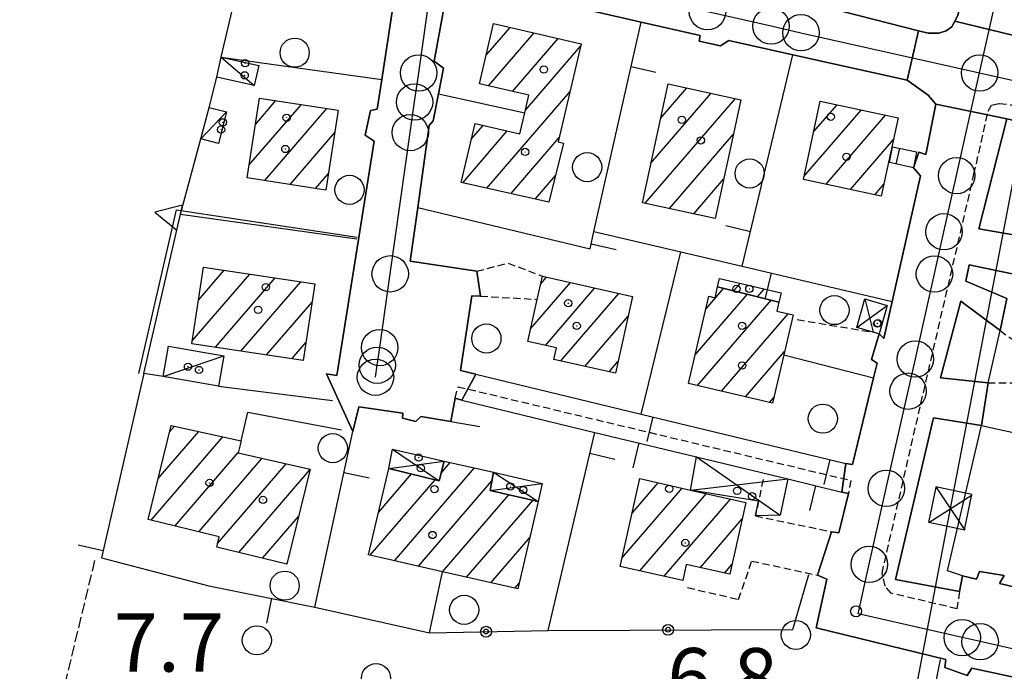
# Model space of a CAD drawing. Extents: x 1737616 to 1741926, y 5037261 to 5040389.
# Drawn here: x 1740649 to 1740784, y 5040084 to 5040173 of the extents above; entities that cross this region are included whole.
import ezdxf

# ---------------------------------------------------------------- set-up
doc = ezdxf.new("R2010")
doc.units = 0
for name, pattern in [('C', [10, 5, 5]), ('L3', [1.5, 1, -0.5]), ('L5', [2, 1.5, -0.5])]:
    doc.linetypes.add(name, pattern=pattern)
for name, color, linetype in [('11B2', 1, 'C'), ('11D4', 1, 'C'), ('17A1', 1, 'C'), ('17C3', 1, 'C'), ('17D4', 1, 'C'), ('17N14', 1, 'C'), ('19A1', 1, 'C'), ('19B2', 1, 'C'), ('1A1', 4, 'C'), ('1AJ36', 1, 'C'), ('1AP41', 7, 'CONTINUOUS'), ('1C3', 1, 'C'), ('1D4', 1, 'C'), ('1N14', 1, 'C'), ('25A1', 1, 'C'), ('297', 7, 'CONTINUOUS'), ('298', 7, 'CONTINUOUS'), ('2E5', 3, 'C'), ('2L12', 1, 'L3'), ('3A1', 1, 'C'), ('3B2', 1, 'C'), ('5A1', 2, 'L5'), ('5F6', 1, 'C'), ('8B2', 2, 'C'), ('8C3', 1, 'C'), ('9A1', 2, 'C'), ('9B2', 1, 'C'), ('A2E5', 1, 'C'), ('I2E5', 7, 'CONTINUOUS'), ('N2A1', 2, 'C'), ('N2H8', 2, 'C'), ('N2P16', 2, 'C')]:
    doc.layers.add(name, color=color, linetype=linetype)

# ---------------------------------------------------------------- blocks, each defined once
blk = doc.blocks.new('19B2')
at = {"layer": '19B2'}
for centre, radius in [((0, 0), 0.75), ((0, -0.02417), 0.32738)]:
    blk.add_circle(centre, radius, dxfattribs=at)
blk = doc.blocks.new('19A1')
at = {"layer": '19A1'}
blk.add_line((0, 0), (0, 3.50512), dxfattribs=at)
blk = doc.blocks.new('25A1')
at = {"layer": '25A1'}
for p, q in [((-0.00363, 3.47618), (-1.73672, -0.02556)), ((1.78686, -0.02556), (-0.00363, 3.47618))]:
    blk.add_line(p, q, dxfattribs=at)
blk.add_lwpolyline([(-1.72138, -0.02039), (1.73357, -0.02039)], dxfattribs=at)
blk = doc.blocks.new('11D4')
at = {"layer": '11D4'}
for radius in [0.5, 0.01]:
    blk.add_circle((0, 0), radius, dxfattribs=at)
blk = doc.blocks.new('1AJ36')
at = {"layer": '1AJ36'}
for radius in [0.5, 0.01]:
    blk.add_circle((0, 0), radius, dxfattribs=at)
blk = doc.blocks.new('5F6')
at = {"layer": '5F6'}
blk.add_circle((0, 0), 2, dxfattribs=at)
blk = doc.blocks.new('11B2')
at = {"layer": '11B2'}
blk.add_circle((0, 0), 0.75, dxfattribs=at)
blk = doc.blocks.new('8B2')
at = {"layer": '8B2'}
for points in [[(-2.48309, -2.49104), (2.51475, -2.49104), (2.51475, 2.55434), (-2.48309, -2.52218), (-2.48309, 2.5232), (2.48208, 2.5232)], [(-2.48309, 2.5232), (2.48208, -2.52218)]]:
    blk.add_lwpolyline(points, dxfattribs=at)
blk = doc.blocks.new('N2P16')
at = {"layer": 'N2P16'}
blk.add_circle((0, -0.00928), 2.5, dxfattribs=at)
blk = doc.blocks.new('N2H8')
at = {"layer": 'N2H8'}
blk.add_circle((0, -0.00928), 2.5, dxfattribs=at)
blk = doc.blocks.new('N2A1')
at = {"layer": 'N2A1'}
blk.add_circle((0, -0.00928), 2.5, dxfattribs=at)

msp = doc.modelspace()

# ---------------------------------------------------------------- linework, layer by layer
at = {"layer": '17A1'}
for p, q in [((1740713.11918, 5040168.29673), (1740716.40015, 5040172.10844)), ((1740713.44405, 5040164.0759), (1740719.69506, 5040171.33809)), ((1740716.7428, 5040163.30784), (1740722.99096, 5040170.56781)), ((1740718.50055, 5040160.75169), (1740726.1097, 5040169.59173)), ((1740737.0809, 5040159.58273), (1740740.69488, 5040163.7824)), ((1740713.20559, 5040150.00086), (1740724.63639, 5040163.28075)), ((1740734.96367, 5040147.92541), (1740747.36418, 5040162.33188)), ((1740735.74314, 5040153.43032), (1740744.02953, 5040163.05714)), ((1740680.53933, 5040153.14845), (1740687.7286, 5040161.50177)), ((1740681.41568, 5040158.7659), (1740684.23994, 5040162.04702)), ((1740682.70028, 5040151.06073), (1740691.21825, 5040160.95659)), ((1740758.09546, 5040157.74047), (1740761.30539, 5040161.46965)), ((1740756.76885, 5040151.59992), (1740764.64373, 5040160.74868)), ((1740759.8184, 5040150.54344), (1740767.98208, 5040160.0277)), ((1740711.07391, 5040156.72303), (1740712.72455, 5040158.64067)), ((1740686.19086, 5040150.51662), (1740692.33022, 5040157.64911)), ((1740709.894, 5040150.75292), (1740716.0213, 5040157.87246)), ((1740716.5171, 5040149.2498), (1740723.163, 5040156.97077)), ((1740738.29463, 5040147.19587), (1740747.0598, 5040157.38001)), ((1740763.15667, 5040149.82347), (1740769.06076, 5040156.68262)), ((1740689.68137, 5040149.97351), (1740691.46302, 5040152.04337)), ((1740719.82868, 5040148.49775), (1740722.66493, 5040151.7928)), ((1740741.62551, 5040146.46732), (1740745.72027, 5040151.22445)), ((1740766.49593, 5040149.10357), (1740767.73422, 5040150.54108)), ((1740672.74114, 5040129.03666), (1740680.6354, 5040138.20791)), ((1740673.58429, 5040134.61552), (1740677.1319, 5040138.73701)), ((1740675.92625, 5040128.13875), (1740684.13982, 5040137.67988)), ((1740679.43066, 5040127.61072), (1740687.64324, 5040137.15178)), ((1740719.22661, 5040130.65079), (1740724.71912, 5040137.03287)), ((1740720.62243, 5040136.87173), (1740721.39931, 5040137.77428)), ((1740747.10923, 5040135.87921), (1740747.9986, 5040136.91353)), ((1740721.24832, 5040128.40021), (1740728.03901, 5040136.29046)), ((1740723.36038, 5040126.25567), (1740731.3589, 5040135.54805)), ((1740741.8418, 5040127.11913), (1740748.9804, 5040135.41249)), ((1740743.31512, 5040133.43011), (1740745.72241, 5040136.22572)), ((1740750.36822, 5040135.06605), (1740751.29726, 5040136.14646)), ((1740682.93508, 5040127.08269), (1740689.19708, 5040134.35873)), ((1740742.14091, 5040122.86729), (1740752.2384, 5040134.59926)), ((1740745.43773, 5040122.09808), (1740754.60149, 5040132.74528)), ((1740726.67835, 5040125.51211), (1740732.60734, 5040132.4002)), ((1740686.43943, 5040126.55566), (1740688.35955, 5040128.78531)), ((1740748.73448, 5040121.32987), (1740754.08405, 5040127.5448)), ((1740729.99639, 5040124.76756), (1740731.21891, 5040126.18784)), ((1740752.0313, 5040120.56066), (1740752.61903, 5040121.24347)), ((1740668.06511, 5040110.08156), (1740673.63242, 5040116.54946)), ((1740669.62708, 5040116.49444), (1740670.30977, 5040117.28865)), ((1740667.1094, 5040104.37193), (1740676.95416, 5040115.80919)), ((1740670.38308, 5040103.57692), (1740679.06067, 5040113.65822)), ((1740673.65683, 5040102.78092), (1740682.34827, 5040112.8783)), ((1740706.9167, 5040110.83864), (1740708.17897, 5040112.30401)), ((1740676.22937, 5040101.17026), (1740685.66539, 5040112.13267)), ((1740679.12668, 5040099.93692), (1740688.89847, 5040111.2905)), ((1740700.51085, 5040098.79724), (1740711.49794, 5040111.56053)), ((1740697.20396, 5040099.55366), (1740706.12606, 5040109.91901)), ((1740698.31198, 5040105.43916), (1740702.85784, 5040110.72145)), ((1740703.81782, 5040098.03982), (1740713.90893, 5040109.76329)), ((1740731.76308, 5040099.13408), (1740740.05409, 5040108.76625)), ((1740733.15713, 5040105.35187), (1740736.73704, 5040109.51088)), ((1740707.12472, 5040097.2834), (1740716.24065, 5040107.87286)), ((1740710.43261, 5040096.52705), (1740719.55216, 5040107.1218)), ((1740734.23781, 5040097.4098), (1740743.37213, 5040108.0217)), ((1740737.55678, 5040096.66632), (1740746.69017, 5040107.27715)), ((1740682.39943, 5040099.14084), (1740687.34303, 5040104.88412)), ((1740742.53646, 5040097.85327), (1740748.29108, 5040104.53877)), ((1740713.7405, 5040095.77071), (1740719.13713, 5040102.0403)), ((1740685.67226, 5040098.34376), (1740685.78852, 5040098.47882)), ((1740745.85457, 5040097.10772), (1740746.89987, 5040098.32319)), ((1740717.0474, 5040095.01429), (1740717.68042, 5040095.74862))]:
    msp.add_line(p, q, dxfattribs=at)
at = {"layer": '17C3'}
for p, q in [((1740676.70406, 5040168.02883, -3333), (1740681.26616, 5040164.12808, -3333)), ((1740673.93415, 5040156.77096, -3333), (1740677.47202, 5040160.48657, -3333)), ((1740668.74639, 5040124.12254, -3333), (1740677.06717, 5040126.95048, -3333))]:
    msp.add_line(p, q, dxfattribs=at)
at = {"layer": '17D4'}
for p, q in [((1740764.01703, 5040130.8474, -3333), (1740768.19928, 5040133.89918, -3333)), ((1740765.14123, 5040134.77451, -3333), (1740766.2909, 5040130.19921, -3333)), ((1740700.26948, 5040114.12505, -3333), (1740706.65825, 5040109.78935, -3333)), ((1740699.73068, 5040111.48831, -3333), (1740707.32529, 5040112.49486, -3333)), ((1740741.99202, 5040113.06314, -3333), (1740753.49061, 5040105.03916, -3333)), ((1740714.13043, 5040110.97127, -3333), (1740720.2755, 5040106.9573, -3333)), ((1740741.18016, 5040108.51355, -3333), (1740754.54286, 5040110.03496, -3333)), ((1740713.66874, 5040108.45663, -3333), (1740720.80331, 5040109.43276, -3333))]:
    msp.add_line(p, q, dxfattribs=at)
at = {"layer": '17N14'}
msp.add_line((1740769.43359, 5040153.32183), (1740769.92801, 5040155.49293), dxfattribs=at)
at = {"layer": '1A1'}
for points in [[(1740721.74456, 5040148.06346, 13.13), (1740709.68486, 5040150.80045, 13.13), (1740711.58546, 5040158.90644, 13.13), (1740717.74219, 5040157.47072, 13.13), (1740718.41016, 5040160.36484, 13.13), (1740718.9739, 5040162.78883, 13.13), (1740712.19587, 5040164.3656, 13.13), (1740714.13931, 5040172.63626, 13.13), (1740726.16434, 5040169.82648, 13.13), (1740723.02555, 5040156.38183, 13.13), (1740723.75238, 5040156.19753, 13.13), (1740721.74456, 5040148.06346, 13.13)], [(1740744.54654, 5040145.82845, 12.81), (1740734.56607, 5040148.01199, 12.81), (1740738.11571, 5040164.34255, 12.81), (1740748.10226, 5040162.17149, 12.81), (1740744.54654, 5040145.82845, 12.81)], [(1740691.10909, 5040149.75041, 13.13), (1740680.27207, 5040151.43963, 13.13), (1740681.98225, 5040162.39857, 13.13), (1740692.80424, 5040160.70922, 13.13), (1740691.10909, 5040149.75041, 13.13)], [(1740759.00881, 5040161.9657, 12.81), (1740769.7038, 5040159.65511, 12.81), (1740767.38175, 5040148.91212, 12.81), (1740756.68706, 5040151.21873, 12.81), (1740759.00881, 5040161.9657, 12.81)], [(1740674.27258, 5040139.16789, 12.33), (1740689.57445, 5040136.86105, 12.33), (1740687.98832, 5040126.32156, 12.33), (1740672.67947, 5040128.62788, 12.33), (1740674.27258, 5040139.16789, 12.33)], [(1740733.21821, 5040135.13259, 13.23), (1740730.85927, 5040124.57439, 13.23), (1740722.39645, 5040126.47236, 13.23), (1740722.75489, 5040128.06165, 13.23), (1740718.84215, 5040128.94021, 13.23), (1740720.14148, 5040134.7217, 13.23), (1740720.8516, 5040137.89676, 13.23), (1740733.21821, 5040135.13259, 13.23)], [(1740744.9048, 5040136.4303, 9.75), (1740745.17249, 5040137.57054, 9.75), (1740753.62428, 5040135.60555, 9.75), (1740753.32064, 5040134.32924, 9.75), (1740744.9048, 5040136.4303, 9.75)], [(1740744.9048, 5040136.4303, 13.13), (1740753.32064, 5040134.32924, 13.13), (1740753.02734, 5040133.11589, 13.13), (1740755.25997, 5040132.58997, 13.13), (1740753.98545, 5040127.12023, 13.13), (1740752.43755, 5040120.4657, 13.13), (1740740.91511, 5040123.15264, 13.13), (1740743.71624, 5040135.14594, 13.13), (1740744.55409, 5040134.93887, 13.13), (1740744.9048, 5040136.4303, 13.13)], [(1740685.75092, 5040098.32457, 13.29), (1740676.11128, 5040100.67102, 13.29), (1740676.45045, 5040102.10242, 13.29), (1740666.69879, 5040104.47158, 13.29), (1740669.84571, 5040117.39232, 13.29), (1740679.44666, 5040115.25459, 13.29), (1740679.05162, 5040113.61843, 13.29), (1740688.92539, 5040111.39982, 13.29), (1740685.75092, 5040098.32457, 13.29)], [(1740717.48715, 5040094.91381, 13.29), (1740707.10839, 5040097.28719, 13.29), (1740696.94475, 5040099.61349, 13.29), (1740699.73068, 5040111.48831, 13.29), (1740706.65825, 5040109.78935, 13.29), (1740707.32529, 5040112.49486, 13.29), (1740714.13043, 5040110.97127, 13.29), (1740713.66874, 5040108.45663, 13.29), (1740720.2755, 5040106.9573, 13.29), (1740717.48715, 5040094.91381, 13.29)], [(1740731.51347, 5040098.02027, 13.34), (1740734.21564, 5040110.07636, 13.34), (1740741.18016, 5040108.51355, 13.34), (1740748.79857, 5040106.80311, 13.34), (1740746.59096, 5040096.94319, 13.34), (1740740.59841, 5040098.28891, 13.34), (1740740.11184, 5040096.09332, 13.34), (1740731.51347, 5040098.02027, 13.34)]]:
    msp.add_polyline3d(points, close=True, dxfattribs=at)
at = {"layer": '1AP41'}
for points in [[(1740700.99319, 5040179.42476, 7.11), (1740698.77916, 5040164.93312, 6.985), (1740698.15198, 5040160.85065, 6.95), (1740697.22365, 5040160.69895, 6.93), (1740696.47703, 5040157.27445, 6.97), (1740697.72782, 5040156.46747, 6.93), (1740692.58524, 5040124.26067, 6.95), (1740691.19598, 5040124.50571, 6.97), (1740694.82263, 5040116.55458, 6.93), (1740695.63588, 5040119.93292, 6.87), (1740701.65495, 5040119.06355, 7.05), (1740701.61094, 5040118.40538, 7.05), (1740703.47144, 5040117.93386, 7.05), (1740704.13357, 5040118.61421, 7.05), (1740708.25826, 5040117.93202, 7.77), (1740708.84122, 5040121.1447, 7.01), (1740709.77102, 5040120.86127, 7.52), (1740711.68973, 5040124.43666, 7.18), (1740709.5845, 5040124.92196, 7.01), (1740711.16625, 5040135.19837, 7.01), (1740712.32732, 5040135.17494, 6.97), (1740711.82061, 5040138.59591, 6.99), (1740702.69141, 5040139.97768, 6.97), (1740703.72975, 5040147.35726, 7.018), (1740705.30869, 5040158.60925, 7.09), (1740705.85563, 5040159.26092, 7.13), (1740706.57978, 5040162.9856, 7.089), (1740707.25625, 5040166.50314, 7.05), (1740705.99315, 5040167.47467, 7.05), (1740707.29913, 5040174.72183, 6.97)], [(1740722.81953, 5040175.47205, 6.91), (1740734.38451, 5040172.84647, 7.016), (1740742.4898, 5040171.00899, 7.09), (1740742.36017, 5040170.23511, 7.09), (1740745.32328, 5040169.58334, 7.19), (1740746.46071, 5040170.29123, 7.11), (1740755.21756, 5040168.33704, 7.096), (1740770.93806, 5040164.83201, 7.07), (1740773.82548, 5040162.79262, 7.09), (1740774.88014, 5040161.57784, 7.09), (1740773.48827, 5040154.63413, 7.17), (1740772.52453, 5040154.9421, 7.19), (1740771.81586, 5040152.79307, 7.19), (1740772.76557, 5040151.72087, 7.09), (1740768.88051, 5040134.43154, 7.059), (1740767.7356, 5040129.32049, 7.05), (1740767.07479, 5040129.97606, 7.09), (1740766.03818, 5040126.44662, 7.15), (1740766.82577, 5040125.97303, 6.93), (1740766.32676, 5040123.95703, 6.924), (1740763.45023, 5040112.0333, 6.89), (1740762.53184, 5040112.16415, 7.4), (1740761.97132, 5040108.23609, 7.01), (1740762.42693, 5040108.12477, 7.02), (1740762.88117, 5040108.01835, 7.03), (1740761.55303, 5040102.62182, 6.99), (1740760.53762, 5040102.78954, 6.99), (1740758.60287, 5040096.81509, 6.89), (1740759.92974, 5040096.26452, 6.91), (1740758.42404, 5040089.58206, 7.01), (1740776.23756, 5040085.21873, 7.03), (1740776.10049, 5040084.11535, 7.09), (1740779.19145, 5040083.01483, 6.85), (1740779.8385, 5040084.00394, 6.89), (1740801.91321, 5040079.2384, 7.11)], [(1740777.88614, 5040173.75496, 7.19), (1740777.48288, 5040172.96562, 7.15), (1740777.09454, 5040172.19143, 7.11), (1740776.28925, 5040171.64177, 7.07), (1740775.27821, 5040171.33545, 7.07), (1740773.80596, 5040171.32256, 7.05), (1740772.51989, 5040171.64954, 7.058), (1740760.14944, 5040174.78648, 7.139)], [(1740786.61186, 5040143.4293, 7.19), (1740780.80175, 5040144.42763, 6.91), (1740784.65271, 5040159.55925, 6.91)], [(1740816.9346, 5040087.904, 7.19), (1740783.63478, 5040095.67157, 7.21), (1740784.28227, 5040096.762, 6.99), (1740780.87811, 5040097.33062, 7.03), (1740780.457, 5040096.25713, 6.95), (1740778.54164, 5040096.72456, 7.91), (1740778.10854, 5040094.56506, 6.93), (1740769.33584, 5040096.20819, 6.71), (1740774.56847, 5040118.42015, 6.93), (1740781.16514, 5040117.37738, 7.23), (1740782.05007, 5040123.24218, 7.23), (1740775.5331, 5040123.95696, 6.91), (1740778.3173, 5040134.48782, 6.97), (1740783.69744, 5040130.4437, 7.27), (1740784.65168, 5040134.85953, 7.23), (1740778.9988, 5040137.21447, 6.95), (1740779.47863, 5040139.48677, 6.89), (1740785.37111, 5040138.23185, 7.39)]]:
    msp.add_polyline3d(points, dxfattribs=at)
at = {"layer": '1C3'}
for points in [[(1740681.87364, 5040166.89231, 10.226), (1740681.26616, 5040164.12808, 10.226), (1740676.11213, 5040165.25774, 10.226), (1740676.70406, 5040168.02883, 10.226), (1740681.87364, 5040166.89231, 10.226)], [(1740677.47202, 5040160.48657, 10.114), (1740676.33953, 5040156.14766, 10.114), (1740673.93415, 5040156.77096, 10.114), (1740675.05806, 5040161.11725, 10.114), (1740677.47202, 5040160.48657, 10.114)], [(1740668.74639, 5040124.12254, 10.307), (1740669.49887, 5040128.29963, 10.307), (1740677.06717, 5040126.95048, 10.307), (1740676.32965, 5040122.77451, 10.307), (1740668.74639, 5040124.12254, 10.307)]]:
    msp.add_polyline3d(points, close=True, dxfattribs=at)
at = {"layer": '1D4'}
for points in [[(1740764.01703, 5040130.8474, 10.033), (1740765.14123, 5040134.77451, 10.033), (1740768.19928, 5040133.89918, 10.033), (1740767.07479, 5040129.97606, 10.033), (1740766.2909, 5040130.19921, 10.033), (1740764.01703, 5040130.8474, 10.033)], [(1740700.26948, 5040114.12505, 9.717), (1740707.32529, 5040112.49486, 9.717), (1740706.65825, 5040109.78935, 9.717), (1740699.73068, 5040111.48831, 9.717), (1740700.26948, 5040114.12505, 9.717)], [(1740741.99202, 5040113.06314, 10.106), (1740754.54286, 5040110.03496, 10.106), (1740753.49061, 5040105.03916, 10.106), (1740750.09628, 5040104.95365, 10.106), (1740750.53054, 5040107.00391, 10.106), (1740741.18016, 5040108.51355, 10.106), (1740741.99202, 5040113.06314, 10.106)], [(1740720.80331, 5040109.43276, 9.85), (1740720.2755, 5040106.9573, 9.85), (1740713.66874, 5040108.45663, 9.85), (1740714.13043, 5040110.97127, 9.85), (1740720.80331, 5040109.43276, 9.85)]]:
    msp.add_polyline3d(points, close=True, dxfattribs=at)
at = {"layer": '1N14'}
msp.add_polyline3d([(1740772.23668, 5040155.02285, 7), (1740771.81586, 5040152.79307, 7), (1740768.50147, 5040153.52887, 9.22), (1740768.93498, 5040155.69642, 9.46), (1740772.23668, 5040155.02285, 7)], close=True, dxfattribs=at)
at = {"layer": '297'}
msp.add_polyline3d([(1740790.41548, 5040169.6471, 6.61), (1740790.13215, 5040167.99222, 6.69), (1740788.16112, 5040158.73668, 6.974), (1740784.65271, 5040159.55925, 6.91), (1740774.88014, 5040161.57784, 7.09), (1740773.82548, 5040162.79262, 7.09), (1740770.93806, 5040164.83201, 7.07), (1740772.51989, 5040171.64954, 7.058), (1740773.80596, 5040171.32256, 7.05), (1740775.27821, 5040171.33545, 7.07), (1740776.28925, 5040171.64177, 7.07), (1740777.09454, 5040172.19143, 7.11), (1740777.48288, 5040172.96562, 7.15), (1740787.08494, 5040170.61235, 6.75), (1740790.41548, 5040169.6471, 6.61)], close=True, dxfattribs=at)
at = {"layer": '298'}
msp.add_polyline3d([(1740790.13675, 5040226.99333, 7.01), (1740798.97266, 5040224.50551, 6.91), (1740792.74378, 5040195.91997, 6.95), (1740787.08494, 5040170.61235, 6.75), (1740777.48288, 5040172.96562, 7.15), (1740777.88614, 5040173.75496, 7.19), (1740779.54374, 5040181.34235, 7.19), (1740790.13675, 5040226.99333, 7.01)], close=True, dxfattribs=at)
for points in [[(1740707.29913, 5040174.72183, 6.97), (1740705.99315, 5040167.47467, 7.05), (1740707.25625, 5040166.50314, 7.05), (1740706.57978, 5040162.9856, 7.089), (1740705.85563, 5040159.26092, 7.13), (1740705.30869, 5040158.60925, 7.09), (1740703.72975, 5040147.35726, 7.018), (1740702.69141, 5040139.97768, 6.97), (1740711.82061, 5040138.59591, 6.99), (1740712.32732, 5040135.17494, 6.97), (1740711.16625, 5040135.19837, 7.01), (1740709.5845, 5040124.92196, 7.01), (1740711.68973, 5040124.43666, 7.18), (1740709.77102, 5040120.86127, 7.52), (1740709.77102, 5040120.86127, 7.52), (1740708.84122, 5040121.1447, 7.01), (1740708.25826, 5040117.93202, 7.77), (1740704.13357, 5040118.61421, 7.05), (1740703.47144, 5040117.93386, 7.05), (1740701.61094, 5040118.40538, 7.05), (1740701.65495, 5040119.06355, 7.05), (1740695.63588, 5040119.93292, 6.87), (1740694.82263, 5040116.55458, 6.93), (1740691.19598, 5040124.50571, 6.97), (1740692.58524, 5040124.26067, 6.95), (1740697.72782, 5040156.46747, 6.93), (1740696.47703, 5040157.27445, 6.97), (1740697.22365, 5040160.69895, 6.93), (1740698.15198, 5040160.85065, 6.95), (1740698.77916, 5040164.93312, 6.985), (1740700.99319, 5040179.42476, 7.11)], [(1740760.14944, 5040174.78648, 7.139), (1740772.51989, 5040171.64954, 7.058), (1740770.93806, 5040164.83201, 7.07), (1740755.21756, 5040168.33704, 7.096), (1740746.46071, 5040170.29123, 7.11), (1740745.32328, 5040169.58334, 7.19), (1740742.36017, 5040170.23511, 7.09), (1740742.4898, 5040171.00899, 7.09), (1740734.38451, 5040172.84647, 7.016), (1740722.81953, 5040175.47205, 6.91)], [(1740801.91321, 5040079.2384, 7.11), (1740779.8385, 5040084.00394, 6.89), (1740779.19145, 5040083.01483, 6.85), (1740776.10049, 5040084.11535, 7.09), (1740776.23756, 5040085.21873, 7.03), (1740758.42404, 5040089.58206, 7.01), (1740759.92974, 5040096.26452, 6.91), (1740758.60287, 5040096.81509, 6.89), (1740760.53762, 5040102.78954, 6.99), (1740761.55303, 5040102.62182, 6.99), (1740762.88117, 5040108.01835, 7.03), (1740762.42693, 5040108.12477, 7.02), (1740761.97132, 5040108.23609, 7.01), (1740762.53184, 5040112.16415, 7.4), (1740763.45023, 5040112.0333, 6.89), (1740766.32676, 5040123.95703, 6.924), (1740766.82577, 5040125.97303, 6.93), (1740766.03818, 5040126.44662, 7.15), (1740767.07479, 5040129.97606, 7.09), (1740767.07479, 5040129.97606, 7.09), (1740767.7356, 5040129.32049, 7.05), (1740768.88051, 5040134.43154, 7.059), (1740772.76557, 5040151.72087, 7.09), (1740771.81586, 5040152.79307, 7.19), (1740772.52453, 5040154.9421, 7.19), (1740773.48827, 5040154.63413, 7.17), (1740774.88014, 5040161.57784, 7.09), (1740784.65271, 5040159.55925, 6.91), (1740780.80175, 5040144.42763, 6.91), (1740786.61186, 5040143.4293, 7.19)], [(1740785.37111, 5040138.23185, 7.39), (1740779.47863, 5040139.48677, 6.89), (1740778.9988, 5040137.21447, 6.95), (1740784.65168, 5040134.85953, 7.23), (1740783.69744, 5040130.4437, 7.27), (1740778.3173, 5040134.48782, 6.97), (1740775.5331, 5040123.95696, 6.91), (1740782.05007, 5040123.24218, 7.23), (1740781.16514, 5040117.37738, 7.23), (1740774.56847, 5040118.42015, 6.93), (1740769.33584, 5040096.20819, 6.71), (1740778.10854, 5040094.56506, 6.93), (1740778.54164, 5040096.72456, 7.91), (1740780.457, 5040096.25713, 6.95), (1740780.87811, 5040097.33062, 7.03), (1740784.28227, 5040096.762, 6.99), (1740783.63478, 5040095.67157, 7.21), (1740816.9346, 5040087.904, 7.19)]]:
    msp.add_polyline3d(points, dxfattribs=at)
at = {"layer": '2E5'}
for points in [[(1740777.71307, 5040231.45809, 6.99), (1740778.24854, 5040232.57123, 6.97), (1740788.44641, 5040230.72588, 7.15), (1740789.53235, 5040229.61573, 7.13), (1740790.15733, 5040228.80906, 7.13), (1740790.13675, 5040226.99333, 7.01), (1740779.54374, 5040181.34235, 7.19), (1740777.88614, 5040173.75496, 7.19), (1740777.48288, 5040172.96562, 7.15), (1740777.09454, 5040172.19143, 7.11), (1740776.28925, 5040171.64177, 7.07), (1740775.27821, 5040171.33545, 7.07), (1740773.80596, 5040171.32256, 7.05), (1740772.51989, 5040171.64954, 7.058), (1740760.14944, 5040174.78648, 7.139), (1740758.44027, 5040175.21919, 7.15), (1740758.49179, 5040176.20585, 7.15)], [(1740699.86716, 5040179.81084, 7.15), (1740700.99319, 5040179.42476, 7.11), (1740698.77916, 5040164.93312, 6.985), (1740698.15198, 5040160.85065, 6.95), (1740697.22365, 5040160.69895, 6.93)], [(1740707.25625, 5040166.50314, 7.05), (1740705.99315, 5040167.47467, 7.05), (1740707.29913, 5040174.72183, 6.97), (1740707.90946, 5040176.20161, 6.97), (1740708.9717, 5040177.08339, 6.99), (1740710.00413, 5040177.53271, 7.01), (1740711.29622, 5040177.84902, 7.01), (1740712.65612, 5040177.68803, 6.71), (1740722.81953, 5040175.47205, 6.91), (1740734.38451, 5040172.84647, 7.016), (1740742.4898, 5040171.00899, 7.09), (1740742.36017, 5040170.23511, 7.09)], [(1740745.32328, 5040169.58334, 7.19), (1740746.46071, 5040170.29123, 7.11), (1740755.21756, 5040168.33704, 7.096), (1740770.93806, 5040164.83201, 7.07), (1740773.82556, 5040162.79162, 7.09), (1740774.88014, 5040161.57784, 7.09), (1740773.48827, 5040154.63413, 7.17), (1740772.52453, 5040154.9421, 7.19)], [(1740711.82061, 5040138.59591, 6.99), (1740702.69141, 5040139.97768, 6.97), (1740703.72975, 5040147.35726, 7.018), (1740705.30869, 5040158.60925, 7.09), (1740705.85563, 5040159.26092, 7.13)], [(1740786.61186, 5040143.4293, 7.19), (1740780.80175, 5040144.42763, 6.91), (1740784.65271, 5040159.55925, 6.91), (1740788.16112, 5040158.73668, 6.974), (1740790.17082, 5040158.26829, 7.01)], [(1740696.47703, 5040157.27445, 6.97), (1740697.72782, 5040156.46747, 6.93), (1740692.58524, 5040124.26067, 6.95), (1740691.19598, 5040124.50571, 6.97)], [(1740771.81586, 5040152.79307, 7.19), (1740772.76557, 5040151.72087, 7.09), (1740768.88051, 5040134.43154, 7.059), (1740767.7356, 5040129.32049, 7.05), (1740767.07479, 5040129.97606, 7.09)], [(1740784.65168, 5040134.85953, 7.23), (1740778.9988, 5040137.21447, 6.95), (1740779.47863, 5040139.48677, 6.89), (1740785.37111, 5040138.23185, 7.39)], [(1740711.68973, 5040124.43666, 7.18), (1740709.5845, 5040124.92196, 7.01), (1740711.16625, 5040135.19837, 7.01), (1740712.32732, 5040135.17494, 6.97)], [(1740782.05007, 5040123.24218, 7.23), (1740775.5331, 5040123.95696, 6.91), (1740778.3173, 5040134.48782, 6.97), (1740783.69744, 5040130.4437, 7.27)], [(1740766.03818, 5040126.44662, 7.15), (1740766.82577, 5040125.97303, 6.93), (1740766.32676, 5040123.95703, 6.924), (1740763.45023, 5040112.0333, 6.89), (1740762.53184, 5040112.16415, 7.4)], [(1740703.47144, 5040117.93386, 7.05), (1740704.13357, 5040118.61421, 7.05), (1740708.25826, 5040117.93202, 7.77), (1740708.84122, 5040121.1447, 7.01), (1740709.77102, 5040120.86127, 7.52)], [(1740694.82263, 5040116.55458, 6.93), (1740695.63588, 5040119.93292, 6.87), (1740701.65495, 5040119.06355, 7.05), (1740701.61094, 5040118.40538, 7.05)], [(1740780.87811, 5040097.33062, 7.03), (1740780.457, 5040096.25713, 6.95), (1740778.54164, 5040096.72456, 7.91), (1740778.10854, 5040094.56506, 6.93), (1740769.33584, 5040096.20819, 6.71), (1740774.56847, 5040118.42015, 6.93), (1740781.16514, 5040117.37738, 7.23)], [(1740761.97132, 5040108.23609, 7.01), (1740762.42693, 5040108.12477, 7.02), (1740762.88117, 5040108.01835, 7.03), (1740761.55303, 5040102.62182, 6.99), (1740760.53762, 5040102.78954, 6.99)], [(1740758.60287, 5040096.81509, 6.89), (1740759.92974, 5040096.26452, 6.91), (1740758.42404, 5040089.58206, 7.01), (1740776.23756, 5040085.21873, 7.03), (1740776.10049, 5040084.11535, 7.09)], [(1740816.78531, 5040089.06819, 7.23), (1740816.9346, 5040087.904, 7.19), (1740783.63478, 5040095.67157, 7.21), (1740784.28227, 5040096.762, 6.99)], [(1740779.19145, 5040083.01483, 6.85), (1740779.8385, 5040084.00394, 6.89), (1740801.91321, 5040079.2384, 7.11), (1740801.55053, 5040078.22845, 7.11)]]:
    msp.add_polyline3d(points, dxfattribs=at)
at = {"layer": '2L12'}
for p, q in [((1740712.32732, 5040135.17494, 6.97), (1740720.14148, 5040134.7217, 6.76)), ((1740755.84966, 5040131.93309, 6.92), (1740766.2909, 5040130.19921, 6.94)), ((1740783.69744, 5040130.4437, 7.27), (1740791.00998, 5040125.27554, 7.09)), ((1740782.05007, 5040123.24218, 7.23), (1740790.55857, 5040123.24004, 7.17))]:
    msp.add_line(p, q, dxfattribs=at)
for points in [[(1740778.10854, 5040094.56506, 6.93), (1740777.78452, 5040092.19411, 7.03), (1740768.75551, 5040094.32751, 6.85), (1740767.8982, 5040095.31737, 6.91), (1740767.48495, 5040097.06053, 6.81), (1740772.16073, 5040117.50688, 6.89), (1740780.11649, 5040151.9099, 6.89), (1740782.06681, 5040160.61131, 6.83), (1740782.5404, 5040161.3989, 6.85), (1740783.58609, 5040161.65767, 6.87), (1740785.20762, 5040161.45809, 6.89), (1740787.07743, 5040161.07651, 6.91), (1740790.51931, 5040160.31214, 6.97), (1740805.49501, 5040157.01714, 7.07), (1740833.65929, 5040150.56115, 6.97), (1740851.72662, 5040147.00107, 6.97)], [(1740711.82061, 5040138.59591, 6.99), (1740716.13275, 5040139.71085, 6.92), (1740720.8516, 5040137.89676, 6.74)], [(1740708.84122, 5040121.1447, 7.01), (1740709.25592, 5040122.71915, 6.72), (1740763.18348, 5040109.83511, 6.72), (1740762.88117, 5040108.01835, 7.03)], [(1740751.16217, 5040109.98156, 6.92), (1740750.53054, 5040107.00391, 6.92), (1740750.09628, 5040104.95365, 6.92), (1740760.53762, 5040102.78954, 6.99)], [(1740740.78176, 5040095.10147, 7.18), (1740747.78981, 5040093.47974, 6.84), (1740749.58971, 5040098.75011, 7), (1740758.60287, 5040096.81509, 6.89)]]:
    msp.add_polyline3d(points, dxfattribs=at)
at = {"layer": '3A1'}
for p, q in [((1740748.28898, 5040139.26492, 7.255), (1740755.21756, 5040168.33704, 7.096)), ((1740675.05806, 5040161.11725, 7.238), (1740676.11213, 5040165.25774, 7.23)), ((1740706.57978, 5040162.9856, 7.089), (1740718.41016, 5040160.36484, 7.258)), ((1740671.11885, 5040146.44137, 7.219), (1740673.93415, 5040156.77096, 7.233)), ((1740734.42119, 5040118.94907, 6.843), (1740739.85931, 5040141.24259, 7.39)), ((1740782.05007, 5040123.24218, 7.23), (1740783.69744, 5040130.4437, 7.27)), ((1740753.98545, 5040127.12023, 7.237), (1740766.32676, 5040123.95703, 6.935)), ((1740676.32965, 5040122.77451, 7.403), (1740691.99651, 5040120.8169, 6.978)), ((1740721.62635, 5040089.2264, 7.472), (1740728.04294, 5040116.443, 7.075)), ((1740781.16514, 5040117.37738, 7.23), (1740805.30237, 5040112.05415, 7.349))]:
    msp.add_line(p, q, dxfattribs=at)
for points in [[(1740676.70406, 5040168.02883, 7.235), (1740682.30144, 5040191.74529, 7.278), (1740688.7692, 5040221.64136, 7.161), (1740695.20031, 5040251.39731, 7.08)], [(1740703.72975, 5040147.35726, 7.018), (1740727.38469, 5040141.68406, 7.021), (1740727.91287, 5040144.04723, 6.954), (1740734.38451, 5040172.84647, 7.016)], [(1740676.70406, 5040168.02883, 7.235), (1740698.77916, 5040164.93312, 6.987), (1740698.85016, 5040164.92239, 6.986)], [(1740727.91287, 5040144.04723, 6.954), (1740739.85931, 5040141.24259, 7.39), (1740748.28898, 5040139.26492, 7.255), (1740768.88051, 5040134.43154, 7.057), (1740768.98455, 5040134.40823, 7.056)], [(1740666.08449, 5040124.51504, 7.399), (1740660.26966, 5040099.18776, 7.448), (1740675.00483, 5040095.35426, 7.51), (1740689.58442, 5040092.43377, 7.52), (1740694.82263, 5040116.55458, 6.93)], [(1740711.68973, 5040124.43666, 7.18), (1740734.42119, 5040118.94907, 6.843), (1740762.53184, 5040112.16415, 7.4)], [(1740709.77102, 5040120.86127, 7.52), (1740728.04294, 5040116.443, 7.075), (1740741.99202, 5040113.06314, 7.048), (1740754.54286, 5040110.03496, 7.024), (1740761.97132, 5040108.23609, 7.01), (1740762.42693, 5040108.12477, 7.02), (1740762.88117, 5040108.01835, 7.03)], [(1740679.44666, 5040115.25459, 7.397), (1740680.3649, 5040119.21342, 7.394), (1740693.23868, 5040116.78806, 6.976)], [(1740778.54164, 5040096.72456, 7.91), (1740776.4835, 5040097.42499, 7.625), (1740781.16514, 5040117.37738, 7.23)], [(1740788.94947, 5040057.10682, 7.431), (1740771.67464, 5040065.78369, 7.394), (1740775.5182, 5040085.19599, 7.04)]]:
    msp.add_polyline3d(points, dxfattribs=at)
at = {"layer": '3B2'}
for p, q in [((1740708.25826, 5040117.93202, 7.77), (1740712.23484, 5040117.24577, 7.637)), ((1740705.34044, 5040088.86921, 7.53), (1740707.10839, 5040097.28719, 7.443))]:
    msp.add_line(p, q, dxfattribs=at)
msp.add_polyline3d([(1740689.58442, 5040092.43377, 7.52), (1740705.34044, 5040088.86921, 7.53), (1740721.62635, 5040089.2264, 7.472), (1740755.25179, 5040089.35672, 7.007), (1740757.42919, 5040096.89976, 6.899)], dxfattribs=at)
at = {"layer": '5A1'}
msp.add_line((1740655.27943, 5040081.80472, 5.62), (1740659.43507, 5040099.04308, 6), dxfattribs=at)
at = {"layer": '8C3'}
msp.add_polyline3d([(1740381.20036, 5037458.42664, 27), (1740387.46353, 5037593.50206, 27), (1740394.48531, 5037760.32968, 27), (1740403.13786, 5037963.17476, 28), (1740380.93799, 5038028.68575, 27), (1740412.97193, 5038196.2022, 27), (1740449.9606, 5038387.95758, 27), (1740488.85444, 5038593.62601, 27), (1740525.65686, 5038786.61345, 27), (1740563.91249, 5038988.44176, 27), (1740601.43011, 5039184.00333, 27), (1740637.28716, 5039369.50448, 27), (1740671.37442, 5039552.89275, 27), (1740706.84915, 5039738.88316, 27), (1740741.5526, 5039920.62105, 27), (1740776.88017, 5040105.95499, 27), (1740805.69922, 5040256.6925, 37)], dxfattribs=at)
at = {"layer": '9A1'}
msp.add_polyline3d([(1740668.74639, 5040124.12254, 7.41), (1740666.08449, 5040124.51504, 7.399), (1740671.11885, 5040146.44137, 7.219), (1740695.34877, 5040143.02853, 6.947)], dxfattribs=at)
at = {"layer": '9B2'}
msp.add_polyline3d([(1740665.42595, 5040124.52393, 7.399), (1740670.57245, 5040147.04231, 7.21), (1740695.39294, 5040143.28256, 6.947)], dxfattribs=at)
at = {"layer": 'A2E5'}
msp.add_line((1740780.89843, 5040165.85212), (1740796.01429, 5040233.1485), dxfattribs=at)
at = {"layer": 'A2E5', "flags": 128}
for points in [[(1740697.91479, 5040124.02867), (1740698.15125, 5040125.68004), (1740698.49487, 5040128.11063), (1740699.93019, 5040138.23968), (1740702.68466, 5040157.66475), (1740703.27947, 5040161.85812), (1740703.85001, 5040165.85312), (1740705.97784, 5040180.86682), (1740706.23569, 5040182.66119), (1740707.04858, 5040182.47932), (1740743.51534, 5040174.27084), (1740752.24916, 5040172.30289), (1740756.35372, 5040171.38052), (1740780.89843, 5040165.85212)], [(1740832.37655, 5040075.97908), (1740827.92939, 5040076.99015), (1740821.3293, 5040078.49399), (1740817.50351, 5040079.36302), (1740803.91387, 5040082.45588), (1740780.96569, 5040087.67655), (1740778.50288, 5040088.23639), (1740764.1961, 5040091.4912), (1740765.73084, 5040098.30821), (1740768.07506, 5040108.755), (1740771.07209, 5040122.11082), (1740772.06523, 5040126.52956), (1740774.69305, 5040138.21205), (1740775.99727, 5040144.02198), (1740777.73079, 5040151.74743), (1740780.89843, 5040165.85212)], [(1740780.89843, 5040165.85212), (1740796.59002, 5040162.31785), (1740812.76715, 5040158.67449), (1740822.91263, 5040156.38996), (1740827.19989, 5040155.4251), (1740851.99118, 5040149.84494)]]:
    msp.add_lwpolyline(points, dxfattribs=at)
at = {"layer": 'I2E5'}
for points in [[(1740742.36017, 5040170.23511, 7.09), (1740745.32328, 5040169.58334, 7.19)], [(1740705.85563, 5040159.26092, 7.13), (1740706.57978, 5040162.9856, 7.089), (1740707.25625, 5040166.50314, 7.05)], [(1740697.22365, 5040160.69895, 6.93), (1740696.47703, 5040157.27445, 6.97)], [(1740772.52453, 5040154.9421, 7.19), (1740771.81586, 5040152.79307, 7.19)], [(1740712.32732, 5040135.17494, 6.97), (1740711.82061, 5040138.59591, 6.99)], [(1740783.69744, 5040130.4437, 7.27), (1740784.65168, 5040134.85953, 7.23)], [(1740767.07479, 5040129.97606, 7.09), (1740766.03818, 5040126.44662, 7.15)], [(1740691.19598, 5040124.50571, 6.97), (1740694.82263, 5040116.55458, 6.93)], [(1740709.77102, 5040120.86127, 7.52), (1740711.68973, 5040124.43666, 7.18)], [(1740781.16514, 5040117.37738, 7.23), (1740782.05007, 5040123.24218, 7.23)], [(1740701.61094, 5040118.40538, 7.05), (1740703.47144, 5040117.93386, 7.05)], [(1740762.53184, 5040112.16415, 7.4), (1740761.97132, 5040108.23609, 7.01)], [(1740761.97132, 5040108.23609, 7.01), (1740762.42693, 5040108.12477, 7.02), (1740762.88117, 5040108.01835, 7.03)], [(1740760.53762, 5040102.78954, 6.99), (1740758.60287, 5040096.81509, 6.89)], [(1740784.28227, 5040096.762, 6.99), (1740780.87811, 5040097.33062, 7.03)], [(1740776.10049, 5040084.11535, 7.09), (1740779.19145, 5040083.01483, 6.85)]]:
    msp.add_polyline3d(points, dxfattribs=at)

# ---------------------------------------------------------------- block references
at = {"layer": '11B2'}
msp.add_blockref('11B2', (1740763.92737, 5040091.83914, 6.78), dxfattribs=at)
at = {"layer": '11D4'}
for p in [(1740721.02888, 5040166.31224, 13.13), (1740679.9477, 5040165.51767, 10.226), (1740685.70251, 5040159.69643, 13.13), (1740739.98141, 5040159.40564, 12.81), (1740760.44574, 5040159.82379, 12.81), (1740676.69795, 5040158.05887, 10.114), (1740682.85484, 5040136.39733, 12.33), (1740749.26478, 5040136.16887, 9.75), (1740724.39687, 5040134.18267, 13.23), (1740748.25896, 5040131.07526, 13.13), (1740766.83551, 5040131.39125, 10.033), (1740673.66984, 5040125.01545, 10.307), (1740704.14717, 5040111.51693, 9.717), (1740675.12975, 5040109.48599, 13.29), (1740706.00849, 5040108.63557, 13.29), (1740718.2081, 5040108.51851, 9.85), (1740738.26175, 5040108.67526, 13.34), (1740749.63466, 5040107.66496, 10.106)]:
    msp.add_blockref('11D4', p, dxfattribs=at)
at = {"layer": '19A1'}
for p, rotation in [((1740733.01133, 5040166.73854, 7.003), 257.339), ((1740749.42164, 5040144.01702, 7.229), 76.59899999999999), ((1740727.53188, 5040142.34393, 7.002), 257.399), ((1740752.25377, 5040138.33409, 7.217), 166.789), ((1740735.99295, 5040118.57027, 6.874), 166.429), ((1740734.07114, 5040114.98261, 7.063), 166.379), ((1740727.36411, 5040113.5601, 7.117), 256.729), ((1740760.29724, 5040112.70295, 7.356), 166.429), ((1740693.60093, 5040110.92834, 7.068), 257.749), ((1740758.37304, 5040109.10709, 7.017), 166.389), ((1740660.48973, 5040100.14692, 7.446), 77.069), ((1740683.62631, 5040093.62762, 7.516), 168.669)]:
    msp.add_blockref('19A1', p, dxfattribs=dict(at, rotation=rotation))
at = {"layer": '19B2'}
for p, rotation in [((1740713.10198, 5040089.03882, 7.502), 181.259), ((1740738.10173, 5040089.28988, 7.244), 180.219)]:
    msp.add_blockref('19B2', p, dxfattribs=dict(at, rotation=rotation))
at = {"layer": '1AJ36'}
for p in [(1740680.01941, 5040167.17276, 7.474), (1740676.9602, 5040159.05729, 7.594), (1740742.59827, 5040156.5728, 7.39), (1740685.5311, 5040155.39334, 7.39), (1740718.46861, 5040154.98682, 7.39), (1740762.61247, 5040154.32173, 7.39), (1740747.48727, 5040136.16122, 7.39), (1740681.80261, 5040133.29094, 7.39), (1740725.55457, 5040131.06815, 7.39), (1740766.9089, 5040131.45591, 7.569), (1740672.16381, 5040125.46737, 7.535), (1740748.28352, 5040125.62751, 7.39), (1740703.84308, 5040112.96738, 7.502), (1740716.43277, 5040109.00443, 7.594), (1740747.58956, 5040108.40548, 7.459), (1740682.46559, 5040107.15569, 7.39), (1740705.75129, 5040102.32935, 7.39), (1740740.47109, 5040101.23684, 7.39)]:
    msp.add_blockref('1AJ36', p, dxfattribs=at)
at = {"layer": '25A1', "rotation": 77.069}
msp.add_blockref('25A1', (1740670.99926, 5040145.92196, 7.223), dxfattribs=at)
at = {"layer": '5F6'}
for p in [(1740686.82146, 5040168.62545, 7.26), (1740726.98487, 5040152.89729, 7), (1740749.30846, 5040152.02949, 7.1), (1740694.3426, 5040149.77374, 7.24), (1740760.95417, 5040133.24773, 7.08), (1740713.1483, 5040129.3365, 6.8), (1740759.35216, 5040118.32351, 7.48), (1740692.04875, 5040114.26205, 7.06), (1740685.43994, 5040095.36391, 7.06), (1740710.10205, 5040092.04558, 7.02), (1740681.61405, 5040087.85798, 7.16), (1740755.64575, 5040088.59494, 6.68), (1740697.98618, 5040082.6537, 7)]:
    msp.add_blockref('5F6', p, dxfattribs=at)
at = {"layer": '8B2', "rotation": 78.329}
msp.add_blockref('8B2', (1740776.88017, 5040105.95499, 7.494), dxfattribs=at)
at = {"layer": 'N2A1'}
msp.add_blockref('N2A1', (1740697.91479, 5040124.02867), dxfattribs=at)
at = {"layer": 'N2H8'}
msp.add_blockref('N2H8', (1740780.89843, 5040165.85212), dxfattribs=at)
at = {"layer": 'N2P16'}
for p in [(1740743.51534, 5040174.27084), (1740752.24916, 5040172.30289), (1740756.35372, 5040171.38052), (1740703.85001, 5040165.85312), (1740703.27947, 5040161.85812), (1740702.68466, 5040157.66475), (1740777.73079, 5040151.74743), (1740775.99727, 5040144.02198), (1740699.93019, 5040138.23968), (1740774.69305, 5040138.21205), (1740698.49487, 5040128.11063), (1740772.06523, 5040126.52956), (1740698.15125, 5040125.68004), (1740771.07209, 5040122.11082), (1740768.07506, 5040108.755), (1740765.73084, 5040098.30821), (1740778.50288, 5040088.23639), (1740780.96569, 5040087.67655)]:
    msp.add_blockref('N2P16', p, dxfattribs=at)

# ---------------------------------------------------------------- texts
at = {"layer": '11B2'}
for s, p in [('7.7                                    ', (1740661.95752, 5040083.54699)), ('6.8                                    ', (1740737.99894, 5040078.78919))]:
    msp.add_text(s, height=8, dxfattribs=at).set_placement(p)

doc.saveas('drawing.dxf')
